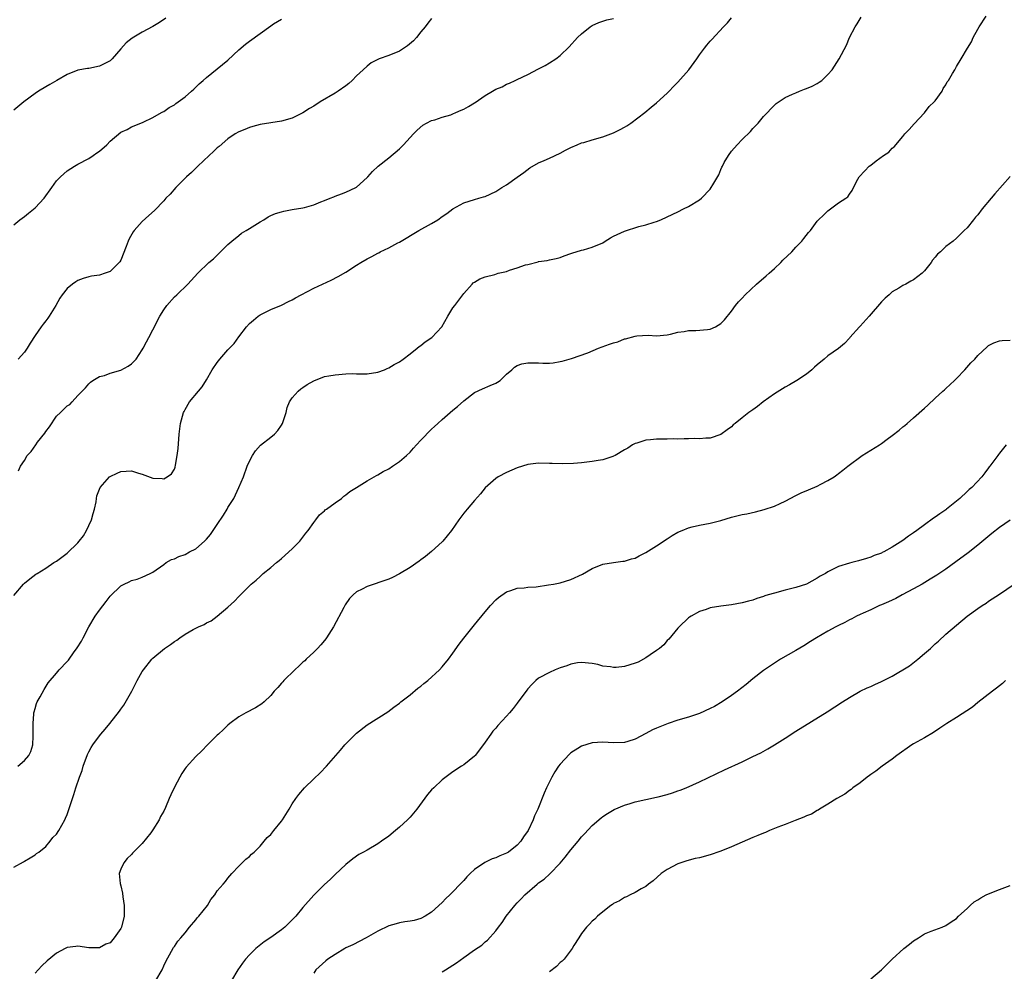
# Model space of a CAD drawing. Units: inches. Extents: x 2592000 to 2595000, y 1512000 to 1515000.
# Drawn here: x 2594166 to 2594350, y 1512165 to 1512342 of the extents above; entities that cross this region are included whole.
import ezdxf

# ---------------------------------------------------------------- set-up
doc = ezdxf.new("R2010")
doc.units = ezdxf.units.IN
doc.header["$MEASUREMENT"] = 0
doc.layers.add('LD25921512_10ft', color=92, linetype='Continuous')

msp = doc.modelspace()

# ---------------------------------------------------------------- linework, layer by layer
at = {"layer": 'LD25921512_10ft'}
for points, elevation in [([(2594165, 1512184.16), (2594166.83, 1512185.17), (2594167, 1512185.28), (2594168.09, 1512185.91), (2594169, 1512186.48), (2594169.29, 1512186.71), (2594169.69, 1512187), (2594171, 1512188.06), (2594171.82, 1512189), (2594172.32, 1512189.68), (2594173, 1512190.34), (2594173.42, 1512191), (2594174.01, 1512192.01), (2594174.55, 1512193), (2594174.67, 1512193.33), (2594175, 1512194.01), (2594175.24, 1512194.76), (2594175.5, 1512195.5), (2594175.95, 1512197), (2594176.24, 1512197.76), (2594176.63, 1512199), (2594177.29, 1512201), (2594177.76, 1512202.24), (2594178, 1512203), (2594178.79, 1512205.21), (2594179, 1512205.67), (2594179.48, 1512206.52), (2594179.79, 1512207), (2594181, 1512208.69), (2594181.27, 1512209), (2594182.1, 1512209.9), (2594182.94, 1512211), (2594184.73, 1512213.27), (2594185, 1512213.67), (2594185.57, 1512214.43), (2594187.03, 1512217), (2594188.07, 1512219), (2594189, 1512220.69), (2594189.21, 1512221), (2594190.81, 1512223), (2594191, 1512223.18), (2594193.13, 1512225), (2594194.29, 1512225.71), (2594195, 1512226.31), (2594195.45, 1512226.55), (2594196.01, 1512227), (2594197, 1512227.63), (2594198.5, 1512228.5), (2594199.52, 1512229), (2594200.57, 1512229.43), (2594201, 1512229.75), (2594201.84, 1512230.16), (2594203, 1512231.02), (2594205, 1512232.72), (2594206.19, 1512233.81), (2594207, 1512234.67), (2594209.36, 1512237), (2594210.27, 1512237.73), (2594211, 1512238.44), (2594211.3, 1512238.7), (2594211.6, 1512239), (2594213, 1512240.08), (2594214.04, 1512241), (2594214.58, 1512241.42), (2594215, 1512241.76), (2594217, 1512243.59), (2594218.4, 1512245), (2594219, 1512245.75), (2594219.52, 1512246.48), (2594219.99, 1512247), (2594221, 1512248.49), (2594221.41, 1512249), (2594222.06, 1512249.94), (2594223, 1512250.67), (2594223.16, 1512250.84), (2594223.4, 1512251), (2594225, 1512252.19), (2594226.18, 1512253), (2594226.62, 1512253.39), (2594227, 1512253.63), (2594227.75, 1512254.25), (2594229, 1512255), (2594231, 1512256.29), (2594232.31, 1512257), (2594232.73, 1512257.27), (2594233, 1512257.37), (2594234, 1512258), (2594235, 1512258.5), (2594235.7, 1512259), (2594237, 1512259.85), (2594238.31, 1512261), (2594239, 1512261.64), (2594239.66, 1512262.34), (2594240.2, 1512263), (2594241, 1512263.89), (2594243, 1512265.93), (2594243.57, 1512266.43), (2594244.17, 1512267), (2594245, 1512267.7), (2594246.47, 1512269), (2594247, 1512269.43), (2594247.85, 1512270.15), (2594249, 1512271.23), (2594251, 1512272.77), (2594252.53, 1512273.47), (2594253.96, 1512274.04), (2594255, 1512274.48), (2594255.33, 1512274.67), (2594255.81, 1512275), (2594257, 1512276.16), (2594257.99, 1512277), (2594258.49, 1512277.51), (2594259, 1512277.8), (2594259.88, 1512278.12), (2594261, 1512278.31), (2594263, 1512278.27), (2594263.78, 1512278.22), (2594265, 1512278.25), (2594265.71, 1512278.29), (2594267, 1512278.51), (2594267.4, 1512278.6), (2594269.1, 1512279.1), (2594272.18, 1512280.18), (2594274.15, 1512281), (2594276.25, 1512281.75), (2594277, 1512282.04), (2594277.76, 1512282.24), (2594279, 1512282.75), (2594279.22, 1512282.78), (2594281, 1512283.29), (2594281.35, 1512283.36), (2594283.44, 1512283.44), (2594285, 1512283.31), (2594287, 1512283.49), (2594287.62, 1512283.62), (2594289, 1512283.99), (2594290.16, 1512284.16), (2594291, 1512284.34), (2594292.32, 1512284.32), (2594294.5, 1512284.5), (2594295, 1512284.58), (2594295.98, 1512285), (2594297, 1512285.64), (2594297.66, 1512286.34), (2594299, 1512287.94), (2594299.75, 1512289), (2594300.33, 1512289.67), (2594301, 1512290.37), (2594301.56, 1512291), (2594303.69, 1512293), (2594305.49, 1512294.51), (2594306, 1512295), (2594307, 1512295.91), (2594308.18, 1512297), (2594308.58, 1512297.42), (2594310.23, 1512299), (2594311, 1512299.85), (2594312.14, 1512301), (2594312.49, 1512301.51), (2594313.39, 1512302.61), (2594313.74, 1512303), (2594315, 1512304.72), (2594315.26, 1512305), (2594316.15, 1512305.85), (2594317, 1512306.66), (2594317.5, 1512307), (2594319, 1512308.16), (2594320.32, 1512309), (2594320.71, 1512309.29), (2594321, 1512309.75), (2594321.54, 1512310.46), (2594321.77, 1512311), (2594322.59, 1512312.59), (2594322.82, 1512313), (2594323.9, 1512314.1), (2594324.7, 1512315), (2594325, 1512315.21), (2594325.99, 1512315.99), (2594327.37, 1512317), (2594328.37, 1512317.63), (2594329, 1512318.37), (2594329.37, 1512318.63), (2594331, 1512320.56), (2594331.36, 1512321), (2594332.15, 1512321.85), (2594333.08, 1512322.92), (2594335, 1512324.95), (2594335.9, 1512326.1), (2594336.83, 1512327), (2594337, 1512327.2), (2594338.3, 1512329), (2594338.53, 1512329.47), (2594339, 1512330.2), (2594339.27, 1512330.73), (2594339.48, 1512331), (2594340.26, 1512332.26), (2594340.66, 1512333), (2594341, 1512333.58), (2594341.88, 1512335), (2594343.03, 1512337), (2594343.79, 1512338.21), (2594344.14, 1512339), (2594345, 1512340.53), (2594345.25, 1512341), (2594346.55, 1512343)], 8270), ([(2594165, 1512234.85), (2594166.85, 1512237), (2594167, 1512237.16), (2594168.02, 1512237.98), (2594169.15, 1512238.85), (2594169.37, 1512239), (2594171, 1512239.96), (2594172.49, 1512241), (2594173, 1512241.28), (2594174, 1512242), (2594175, 1512242.75), (2594177, 1512244.7), (2594177.24, 1512245), (2594178.01, 1512245.99), (2594178.59, 1512247), (2594179, 1512247.93), (2594179.53, 1512249), (2594179.82, 1512250.18), (2594180.07, 1512251), (2594180.38, 1512252.38), (2594180.43, 1512253), (2594180.5, 1512253.5), (2594181, 1512254.73), (2594181.15, 1512255), (2594182.9, 1512257), (2594183, 1512257.07), (2594184.3, 1512257.7), (2594185, 1512258.01), (2594187, 1512258.11), (2594188.28, 1512257.72), (2594189, 1512257.52), (2594191, 1512256.78), (2594192.69, 1512256.69), (2594193, 1512256.65), (2594193.67, 1512257), (2594194.45, 1512257.55), (2594195, 1512258.47), (2594195.16, 1512258.84), (2594195.21, 1512259.21), (2594195.54, 1512261), (2594195.69, 1512262.31), (2594195.91, 1512265), (2594196.02, 1512265.98), (2594196.16, 1512267), (2594196.7, 1512269), (2594196.8, 1512269.2), (2594197, 1512269.59), (2594197.84, 1512271), (2594199.5, 1512273), (2594200.16, 1512273.84), (2594201, 1512275.12), (2594202.05, 1512277), (2594203, 1512278.36), (2594203.51, 1512279), (2594205, 1512280.69), (2594206.13, 1512281.87), (2594207, 1512283.16), (2594208.44, 1512285), (2594209, 1512285.63), (2594209.74, 1512286.26), (2594210.66, 1512287), (2594211, 1512287.25), (2594213, 1512288.24), (2594215, 1512289.03), (2594216.29, 1512289.71), (2594217, 1512290.03), (2594217.58, 1512290.41), (2594218.66, 1512291), (2594221, 1512292.21), (2594224.26, 1512293.74), (2594225.6, 1512294.4), (2594227, 1512295.22), (2594229, 1512296.49), (2594229.78, 1512297), (2594231, 1512297.69), (2594231.87, 1512298.13), (2594233, 1512298.78), (2594233.15, 1512298.85), (2594233.42, 1512299), (2594235, 1512299.74), (2594236.69, 1512300.69), (2594237, 1512300.84), (2594240.64, 1512303), (2594243, 1512304.27), (2594244.16, 1512305), (2594245, 1512305.59), (2594245.85, 1512306.15), (2594247, 1512307), (2594249, 1512308.13), (2594251, 1512308.79), (2594251.84, 1512309), (2594252.73, 1512309.27), (2594253, 1512309.36), (2594255, 1512310.25), (2594256.15, 1512311), (2594257, 1512311.52), (2594259, 1512312.97), (2594260.21, 1512313.79), (2594261.33, 1512314.67), (2594263, 1512315.6), (2594264.02, 1512316.02), (2594265, 1512316.5), (2594267, 1512317.41), (2594268.03, 1512317.97), (2594269, 1512318.45), (2594270.2, 1512319), (2594271, 1512319.33), (2594271.44, 1512319.44), (2594273, 1512319.9), (2594275, 1512320.45), (2594277, 1512321.21), (2594278.19, 1512321.81), (2594279, 1512322.25), (2594279.47, 1512322.53), (2594280.2, 1512323), (2594282.84, 1512325), (2594284, 1512326), (2594285, 1512326.8), (2594287, 1512328.59), (2594287.37, 1512329), (2594288.16, 1512329.84), (2594289, 1512330.64), (2594291.01, 1512333), (2594292.5, 1512335), (2594293, 1512335.75), (2594293.98, 1512337), (2594294.4, 1512337.6), (2594295, 1512338.29), (2594295.34, 1512338.66), (2594297.52, 1512341), (2594298.25, 1512341.75), (2594299, 1512342.67)], 8290), ([(2594193.39, 1512342.61), (2594192.21, 1512341.79), (2594191, 1512341.08), (2594189, 1512339.98), (2594187.13, 1512338.87), (2594186.02, 1512337.98), (2594185, 1512336.86), (2594183.41, 1512335), (2594183.19, 1512334.81), (2594183, 1512334.67), (2594181, 1512333.63), (2594179, 1512333.24), (2594178.78, 1512333.22), (2594177, 1512332.89), (2594175, 1512332.07), (2594173.08, 1512331), (2594171.76, 1512330.24), (2594171, 1512329.78), (2594169.66, 1512329), (2594169, 1512328.54), (2594166.87, 1512327), (2594165, 1512325.46)], 8330), ([(2594165.77, 1512203), (2594167, 1512204.08), (2594167.81, 1512205), (2594168.21, 1512205.79), (2594168.57, 1512207), (2594168.62, 1512208.62), (2594168.66, 1512209), (2594168.61, 1512211), (2594168.77, 1512212.77), (2594168.78, 1512213), (2594168.81, 1512213.19), (2594169, 1512213.78), (2594169.27, 1512214.73), (2594169.4, 1512215), (2594169.95, 1512215.95), (2594170.66, 1512217.34), (2594171.44, 1512218.56), (2594173, 1512220.37), (2594173.52, 1512221), (2594175, 1512222.53), (2594175.21, 1512222.79), (2594175.35, 1512223), (2594176.16, 1512224.16), (2594176.87, 1512225.13), (2594177.64, 1512226.36), (2594177.95, 1512227), (2594179.03, 1512229), (2594180.24, 1512231), (2594181, 1512232.16), (2594182.26, 1512233.75), (2594183, 1512234.77), (2594185, 1512236.68), (2594185.62, 1512237), (2594186.57, 1512237.43), (2594187, 1512237.69), (2594188.05, 1512237.95), (2594189, 1512238.32), (2594190.49, 1512239), (2594191, 1512239.25), (2594193, 1512240.66), (2594193.44, 1512241), (2594194.43, 1512241.57), (2594195, 1512241.71), (2594195.83, 1512242.17), (2594197, 1512242.52), (2594197.83, 1512243), (2594199, 1512243.6), (2594200.64, 1512245), (2594201, 1512245.37), (2594201.77, 1512246.23), (2594203, 1512248.14), (2594204.14, 1512249.86), (2594204.84, 1512251), (2594205, 1512251.3), (2594206.1, 1512253), (2594207.05, 1512255), (2594207.89, 1512257), (2594208.6, 1512259), (2594209, 1512259.95), (2594209.55, 1512261), (2594210.12, 1512261.88), (2594211.09, 1512262.91), (2594213, 1512264.39), (2594213.7, 1512265), (2594214.31, 1512265.69), (2594215, 1512266.68), (2594215.2, 1512267), (2594215.84, 1512269), (2594216.04, 1512269.96), (2594216.5, 1512271), (2594217, 1512271.78), (2594218.09, 1512273), (2594218.59, 1512273.41), (2594219, 1512273.71), (2594219.77, 1512274.23), (2594221, 1512274.95), (2594223, 1512275.72), (2594223.85, 1512275.85), (2594225, 1512276.08), (2594227, 1512276.24), (2594228.27, 1512276.27), (2594229, 1512276.23), (2594230.24, 1512276.24), (2594231, 1512276.21), (2594233, 1512276.53), (2594234.23, 1512277), (2594234.75, 1512277.25), (2594235, 1512277.33), (2594236.01, 1512277.99), (2594237, 1512278.5), (2594237.7, 1512279), (2594239, 1512279.98), (2594240.32, 1512281), (2594240.67, 1512281.33), (2594241, 1512281.52), (2594241.82, 1512282.18), (2594243.05, 1512283), (2594244.94, 1512285), (2594246.07, 1512287), (2594247, 1512288.53), (2594247.32, 1512289), (2594249, 1512291.26), (2594250.58, 1512293), (2594250.8, 1512293.2), (2594251, 1512293.36), (2594252.02, 1512293.98), (2594253, 1512294.35), (2594254.79, 1512294.79), (2594255.46, 1512295), (2594257, 1512295.36), (2594257.58, 1512295.58), (2594259, 1512295.99), (2594260.57, 1512296.57), (2594261, 1512296.66), (2594262.88, 1512297.12), (2594263, 1512297.19), (2594264.6, 1512297.4), (2594265, 1512297.54), (2594266.24, 1512297.76), (2594267, 1512297.97), (2594267.74, 1512298.26), (2594269, 1512298.67), (2594269.22, 1512298.78), (2594271, 1512299.31), (2594271.4, 1512299.4), (2594273, 1512299.85), (2594275, 1512300.71), (2594275.44, 1512301), (2594276.41, 1512301.59), (2594277, 1512301.9), (2594279, 1512302.86), (2594281.72, 1512303.72), (2594283, 1512304.02), (2594284.54, 1512304.54), (2594285, 1512304.66), (2594285.83, 1512305), (2594287, 1512305.52), (2594289, 1512306.47), (2594290.02, 1512307), (2594291, 1512307.46), (2594293, 1512308.69), (2594293.38, 1512309), (2594295, 1512310.7), (2594295.23, 1512311), (2594295.49, 1512311.49), (2594296.61, 1512313.39), (2594297, 1512314.38), (2594297.21, 1512314.79), (2594297.29, 1512315), (2594297.65, 1512315.65), (2594298.43, 1512317), (2594299, 1512317.78), (2594300.06, 1512319), (2594301, 1512319.97), (2594302.52, 1512321.48), (2594303, 1512322), (2594303.95, 1512323), (2594305, 1512324.24), (2594305.71, 1512325), (2594306.32, 1512325.68), (2594307, 1512326.35), (2594307.34, 1512326.66), (2594309, 1512327.79), (2594310.4, 1512328.4), (2594311, 1512328.7), (2594311.7, 1512329), (2594312.64, 1512329.36), (2594313, 1512329.47), (2594314.06, 1512329.94), (2594315, 1512330.45), (2594315.36, 1512330.64), (2594315.84, 1512331), (2594317, 1512332.12), (2594317.77, 1512333), (2594319.08, 1512335), (2594320.44, 1512337.56), (2594321.05, 1512339), (2594322.09, 1512341), (2594322.45, 1512341.55), (2594323.2, 1512342.8)], 8280), ([(2594243, 1512342.58), (2594242.29, 1512341.71), (2594241.8, 1512341), (2594241, 1512340.07), (2594240.17, 1512339), (2594239.63, 1512338.37), (2594238.53, 1512337.47), (2594237, 1512336.48), (2594235, 1512335.63), (2594233.2, 1512335), (2594231.75, 1512334.25), (2594231, 1512333.68), (2594230.21, 1512333), (2594229, 1512331.85), (2594228.19, 1512331), (2594227.56, 1512330.44), (2594227, 1512330.01), (2594225.6, 1512329), (2594225, 1512328.62), (2594222.23, 1512327), (2594221, 1512326.2), (2594220.25, 1512325.75), (2594219, 1512324.94), (2594217, 1512323.96), (2594215, 1512323.38), (2594211, 1512322.76), (2594209.62, 1512322.38), (2594209, 1512322.23), (2594208.14, 1512321.86), (2594207, 1512321.41), (2594206.34, 1512321), (2594205, 1512320.11), (2594203.34, 1512318.66), (2594203, 1512318.4), (2594202.3, 1512317.7), (2594201.49, 1512317), (2594199.36, 1512315), (2594198.19, 1512313.81), (2594197.28, 1512313), (2594195.29, 1512311), (2594194.23, 1512309.77), (2594193.39, 1512309), (2594193, 1512308.54), (2594191.27, 1512306.73), (2594190.24, 1512305.76), (2594189, 1512304.65), (2594187.52, 1512303), (2594187.28, 1512302.72), (2594186.56, 1512301.44), (2594186.37, 1512301), (2594186.01, 1512300.01), (2594185, 1512297.48), (2594184.83, 1512297.17), (2594184.7, 1512297), (2594183, 1512295.34), (2594182.08, 1512295), (2594181, 1512294.67), (2594179.54, 1512294.46), (2594179, 1512294.34), (2594177.95, 1512294.05), (2594177, 1512293.67), (2594176.58, 1512293.42), (2594176, 1512293), (2594175, 1512292.15), (2594174.05, 1512291), (2594173.62, 1512290.38), (2594172.84, 1512289), (2594171.62, 1512287), (2594171.35, 1512286.65), (2594171, 1512286.14), (2594170.5, 1512285.5), (2594170.14, 1512285), (2594169, 1512283.38), (2594168.05, 1512281.95), (2594167.51, 1512281), (2594167, 1512280.3), (2594165.83, 1512279)], 8310), ([(2594165.87, 1512258.13), (2594166.3, 1512259), (2594167, 1512260.07), (2594167.52, 1512261), (2594168.24, 1512261.76), (2594169.12, 1512263), (2594169.47, 1512263.47), (2594170.82, 1512265.18), (2594171, 1512265.5), (2594171.67, 1512266.33), (2594173, 1512268.31), (2594173.73, 1512269), (2594175, 1512270.25), (2594175.49, 1512270.51), (2594175.89, 1512271), (2594177, 1512272.17), (2594177.76, 1512273), (2594178.39, 1512273.61), (2594179, 1512274.35), (2594179.34, 1512274.66), (2594179.8, 1512275), (2594181, 1512275.71), (2594181.95, 1512275.95), (2594183, 1512276.34), (2594185, 1512276.9), (2594186.34, 1512277.66), (2594187, 1512278.11), (2594187.45, 1512278.55), (2594187.84, 1512279), (2594189, 1512280.69), (2594189.18, 1512281), (2594189.78, 1512282.22), (2594190.22, 1512283), (2594191, 1512284.48), (2594192.26, 1512287), (2594193, 1512288.2), (2594193.58, 1512289), (2594195, 1512290.58), (2594195.46, 1512291), (2594197.49, 1512293), (2594199.4, 1512295), (2594201.46, 1512297), (2594202.27, 1512297.73), (2594205, 1512300.37), (2594205.71, 1512301), (2594207, 1512302.05), (2594207.54, 1512302.46), (2594208.42, 1512303), (2594209, 1512303.39), (2594211, 1512304.61), (2594211.68, 1512305), (2594212.49, 1512305.51), (2594213, 1512305.76), (2594213.86, 1512306.14), (2594215, 1512306.5), (2594215.41, 1512306.59), (2594217, 1512306.88), (2594219, 1512307.2), (2594219.31, 1512307.31), (2594221, 1512307.76), (2594222.36, 1512308.36), (2594223, 1512308.58), (2594224.09, 1512309), (2594224.74, 1512309.26), (2594225, 1512309.4), (2594226.19, 1512309.81), (2594227, 1512310.13), (2594228.84, 1512311), (2594229, 1512311.1), (2594231, 1512312.85), (2594231.14, 1512313), (2594231.98, 1512314.02), (2594233.02, 1512314.98), (2594235, 1512316.54), (2594237, 1512318.2), (2594237.78, 1512319), (2594239, 1512320.35), (2594239.61, 1512321), (2594240.3, 1512321.7), (2594241.37, 1512322.63), (2594242.05, 1512323), (2594243, 1512323.49), (2594243.64, 1512323.64), (2594245, 1512324.12), (2594246.58, 1512324.58), (2594247, 1512324.74), (2594247.54, 1512325), (2594248.54, 1512325.46), (2594249, 1512325.62), (2594249.89, 1512326.11), (2594251, 1512326.81), (2594251.13, 1512326.87), (2594253, 1512328.18), (2594254.41, 1512329), (2594255, 1512329.38), (2594256.18, 1512329.82), (2594257, 1512330.28), (2594257.54, 1512330.46), (2594258.61, 1512331), (2594259, 1512331.16), (2594261, 1512332.08), (2594263, 1512333.13), (2594264.21, 1512333.79), (2594265, 1512334.25), (2594266.22, 1512335), (2594267, 1512335.65), (2594268.72, 1512337.28), (2594270.22, 1512339), (2594271, 1512339.7), (2594272.61, 1512341), (2594273, 1512341.25), (2594274.22, 1512341.78), (2594275, 1512342.06), (2594275.72, 1512342.28), (2594277, 1512342.56)], 8300), ([(2594165, 1512304.07), (2594166.14, 1512305), (2594167, 1512305.61), (2594167.78, 1512306.22), (2594169, 1512307.22), (2594170.66, 1512309), (2594172.11, 1512311), (2594173, 1512312.27), (2594173.76, 1512313), (2594175, 1512314.14), (2594176.36, 1512315), (2594177, 1512315.38), (2594179, 1512316.43), (2594179.84, 1512317), (2594180.54, 1512317.46), (2594181, 1512317.79), (2594182.37, 1512319), (2594183, 1512319.63), (2594185, 1512321.31), (2594186.18, 1512321.82), (2594187, 1512322.33), (2594187.5, 1512322.5), (2594189.18, 1512323.18), (2594191, 1512324.05), (2594192.62, 1512325), (2594192.86, 1512325.14), (2594193, 1512325.19), (2594194.03, 1512325.97), (2594195, 1512326.45), (2594195.29, 1512326.71), (2594195.73, 1512327), (2594197, 1512327.94), (2594198.21, 1512329), (2594198.61, 1512329.39), (2594199, 1512329.73), (2594199.62, 1512330.38), (2594200.36, 1512331), (2594201, 1512331.57), (2594203, 1512333.13), (2594205, 1512334.77), (2594207, 1512336.68), (2594208.26, 1512337.74), (2594209, 1512338.29), (2594211, 1512339.73), (2594213, 1512341.21), (2594213.53, 1512341.53), (2594215, 1512342.45)], 8320), ([(2594351, 1512313.07), (2594348.14, 1512309.86), (2594347.47, 1512309), (2594345.81, 1512307), (2594345, 1512305.9), (2594344.55, 1512305.45), (2594344.15, 1512305), (2594343, 1512303.51), (2594342.45, 1512303), (2594341, 1512301.56), (2594340.35, 1512301), (2594339, 1512300.01), (2594337.99, 1512299), (2594337.45, 1512298.55), (2594337, 1512297.98), (2594336.54, 1512297.46), (2594336.26, 1512297), (2594335, 1512295.43), (2594334.57, 1512295), (2594333, 1512293.77), (2594332.48, 1512293.52), (2594331.57, 1512293), (2594331, 1512292.71), (2594330.22, 1512292.22), (2594329, 1512291.51), (2594328.43, 1512291), (2594327.66, 1512290.34), (2594327, 1512289.69), (2594324.7, 1512287), (2594323, 1512285.11), (2594322.89, 1512285), (2594321.1, 1512283), (2594321, 1512282.87), (2594320.09, 1512281.91), (2594319, 1512280.95), (2594317, 1512279.59), (2594316.27, 1512279), (2594315, 1512277.93), (2594314.52, 1512277.48), (2594313.99, 1512277), (2594313, 1512276.2), (2594311.21, 1512275), (2594309.81, 1512274.19), (2594309, 1512273.77), (2594308.54, 1512273.46), (2594307, 1512272.49), (2594304.93, 1512271), (2594303.84, 1512270.16), (2594303, 1512269.53), (2594302.24, 1512269), (2594301, 1512268.01), (2594299.66, 1512267), (2594299.31, 1512266.69), (2594299, 1512266.37), (2594298.19, 1512265.81), (2594297, 1512264.9), (2594295, 1512264.26), (2594294.22, 1512264.22), (2594293, 1512264.13), (2594292.14, 1512264.14), (2594291, 1512264.1), (2594290.13, 1512264.13), (2594289, 1512264.06), (2594288.1, 1512264.1), (2594287, 1512264.06), (2594285, 1512264.05), (2594283.9, 1512263.9), (2594283, 1512263.84), (2594281.32, 1512263.32), (2594281, 1512263.24), (2594280.54, 1512263), (2594279.62, 1512262.38), (2594279, 1512262.03), (2594277.25, 1512261), (2594277, 1512260.88), (2594276.84, 1512260.84), (2594275, 1512260.22), (2594274.08, 1512260.08), (2594273, 1512259.87), (2594271, 1512259.65), (2594269.52, 1512259.52), (2594267.44, 1512259.44), (2594265.49, 1512259.49), (2594265, 1512259.53), (2594263, 1512259.55), (2594261, 1512259.3), (2594259, 1512258.71), (2594257, 1512257.85), (2594255.46, 1512257), (2594255, 1512256.72), (2594253, 1512254.98), (2594252.13, 1512253.87), (2594251, 1512252.63), (2594249.63, 1512251), (2594249, 1512250.22), (2594248.5, 1512249.5), (2594248.1, 1512249), (2594246.73, 1512247), (2594245.11, 1512245), (2594245, 1512244.89), (2594243, 1512243.08), (2594241.85, 1512242.15), (2594241, 1512241.54), (2594240.7, 1512241.3), (2594239, 1512240.11), (2594237, 1512238.89), (2594235.74, 1512238.26), (2594235, 1512237.92), (2594234.31, 1512237.69), (2594233, 1512237.21), (2594232.83, 1512237.17), (2594231, 1512236.57), (2594230.06, 1512236.06), (2594229, 1512235.56), (2594228.38, 1512235), (2594227.7, 1512234.3), (2594226.89, 1512233.11), (2594226.66, 1512232.66), (2594224.69, 1512229), (2594223.41, 1512227), (2594223.24, 1512226.76), (2594223, 1512226.46), (2594222.33, 1512225.67), (2594221.69, 1512225), (2594221, 1512224.29), (2594219.62, 1512223), (2594219.32, 1512222.68), (2594219, 1512222.41), (2594218.28, 1512221.72), (2594217.47, 1512221), (2594215.42, 1512219), (2594215.23, 1512218.77), (2594215, 1512218.54), (2594214.29, 1512217.71), (2594213.63, 1512217), (2594213, 1512216.23), (2594211.75, 1512215), (2594211.35, 1512214.65), (2594210.12, 1512213.88), (2594208.36, 1512213), (2594207, 1512212.23), (2594205.34, 1512211), (2594205, 1512210.7), (2594204.15, 1512209.85), (2594203.21, 1512209), (2594203, 1512208.78), (2594201.16, 1512207), (2594200.12, 1512205.88), (2594199, 1512204.83), (2594197.17, 1512202.83), (2594197, 1512202.6), (2594196.36, 1512201.64), (2594195.99, 1512201), (2594195, 1512199.09), (2594194.33, 1512197.67), (2594194.05, 1512197), (2594193.33, 1512195.33), (2594193, 1512194.65), (2594192.4, 1512193.6), (2594192.13, 1512193), (2594191, 1512191.13), (2594190.58, 1512190.58), (2594189, 1512188.61), (2594187.21, 1512186.79), (2594187, 1512186.53), (2594186.19, 1512185.81), (2594185.55, 1512185), (2594185, 1512183.77), (2594184.69, 1512183), (2594184.86, 1512181.14), (2594185, 1512180.66), (2594185.34, 1512179.34), (2594185.36, 1512178.64), (2594185.63, 1512177), (2594185.63, 1512175.63), (2594185.6, 1512175), (2594185.11, 1512173), (2594185, 1512172.74), (2594183.77, 1512171), (2594183, 1512170.08), (2594182.22, 1512169.78), (2594181, 1512169.13), (2594180.86, 1512169.14), (2594179, 1512169.15), (2594177, 1512169.4), (2594176.63, 1512169.37), (2594175, 1512169.17), (2594174.64, 1512169), (2594173, 1512168.12), (2594171.28, 1512166.72), (2594170.25, 1512165.75), (2594169.59, 1512165), (2594169, 1512164.42)], 8260), ([(2594191.53, 1512163), (2594192.7, 1512165), (2594193, 1512165.75), (2594193.4, 1512166.6), (2594194.49, 1512168.49), (2594194.84, 1512169.16), (2594195, 1512169.39), (2594195.62, 1512170.38), (2594196.2, 1512171), (2594197, 1512171.93), (2594197.84, 1512173), (2594199, 1512174.32), (2594199.28, 1512174.72), (2594199.55, 1512175), (2594201.15, 1512177), (2594201.83, 1512178.17), (2594202.54, 1512179), (2594203, 1512179.73), (2594204.11, 1512181), (2594204.51, 1512181.49), (2594205, 1512182.14), (2594205.74, 1512183), (2594207, 1512184.36), (2594207.64, 1512185), (2594208.35, 1512185.65), (2594209, 1512186.15), (2594209.4, 1512186.6), (2594209.88, 1512187), (2594211, 1512188.1), (2594211.73, 1512189), (2594212.32, 1512189.68), (2594213, 1512190.3), (2594213.55, 1512191), (2594215, 1512192.78), (2594215.15, 1512193), (2594216.4, 1512195), (2594217, 1512195.99), (2594217.66, 1512197), (2594218.24, 1512197.76), (2594219.29, 1512199), (2594221, 1512200.67), (2594222.2, 1512201.8), (2594223.39, 1512203), (2594225.12, 1512205), (2594226.01, 1512205.99), (2594226.84, 1512207), (2594227, 1512207.17), (2594229, 1512209.17), (2594231, 1512210.75), (2594234.82, 1512213.18), (2594235.97, 1512214.03), (2594237, 1512214.76), (2594237.28, 1512215), (2594239, 1512216.32), (2594240.45, 1512217.55), (2594241, 1512217.95), (2594241.56, 1512218.44), (2594242.28, 1512219), (2594244.46, 1512221), (2594245, 1512221.57), (2594246.19, 1512223), (2594247, 1512224.08), (2594248.19, 1512225.81), (2594249, 1512226.89), (2594251, 1512229.41), (2594253, 1512231.85), (2594254, 1512233), (2594255, 1512234.04), (2594255.52, 1512234.48), (2594257, 1512235.55), (2594257.79, 1512235.79), (2594259, 1512236.24), (2594260.31, 1512236.31), (2594261, 1512236.42), (2594262.51, 1512236.51), (2594264.84, 1512236.84), (2594265.76, 1512237), (2594267, 1512237.25), (2594269, 1512237.83), (2594271.17, 1512238.83), (2594273, 1512239.89), (2594275, 1512240.72), (2594276.95, 1512241.05), (2594278.73, 1512241.27), (2594279, 1512241.28), (2594280.3, 1512241.7), (2594281, 1512241.85), (2594281.73, 1512242.27), (2594283, 1512242.87), (2594285, 1512244.13), (2594287, 1512245.45), (2594287.95, 1512246.05), (2594289, 1512246.66), (2594289.76, 1512247), (2594291, 1512247.52), (2594291.66, 1512247.66), (2594293, 1512247.99), (2594295, 1512248.37), (2594297, 1512248.87), (2594299, 1512249.47), (2594301, 1512249.96), (2594301.87, 1512250.13), (2594303.5, 1512250.5), (2594305.08, 1512250.92), (2594307, 1512251.56), (2594308.06, 1512252.06), (2594309, 1512252.48), (2594311, 1512253.55), (2594311.98, 1512254.02), (2594313.39, 1512254.61), (2594315, 1512255.3), (2594315.67, 1512255.67), (2594317, 1512256.32), (2594318.14, 1512257), (2594318.64, 1512257.36), (2594319, 1512257.65), (2594319.77, 1512258.23), (2594320.71, 1512259), (2594323.37, 1512261), (2594325, 1512261.98), (2594326.63, 1512263), (2594327, 1512263.26), (2594328.06, 1512264.06), (2594329, 1512264.72), (2594330.3, 1512265.7), (2594331, 1512266.32), (2594331.38, 1512266.62), (2594331.77, 1512267), (2594333, 1512268.02), (2594335, 1512269.82), (2594335.63, 1512270.37), (2594337, 1512271.68), (2594338.47, 1512273), (2594338.73, 1512273.27), (2594339, 1512273.49), (2594340.64, 1512275), (2594341, 1512275.36), (2594342.56, 1512277), (2594343.7, 1512278.3), (2594344.42, 1512279), (2594345, 1512279.67), (2594346.71, 1512281.29), (2594347, 1512281.52), (2594347.95, 1512282.05), (2594349, 1512282.38), (2594349.53, 1512282.47), (2594351, 1512282.51)], 8250), ([(2594350.26, 1512263), (2594349, 1512261.43), (2594348.83, 1512261.17), (2594348.69, 1512261), (2594347.23, 1512259), (2594347.12, 1512258.88), (2594347, 1512258.7), (2594346.26, 1512257.74), (2594345.75, 1512257), (2594343.85, 1512255), (2594343.37, 1512254.63), (2594343, 1512254.28), (2594341.6, 1512253), (2594339.16, 1512251), (2594339, 1512250.88), (2594337.86, 1512250.14), (2594337, 1512249.46), (2594336.72, 1512249.28), (2594335, 1512248.05), (2594333.61, 1512247), (2594333, 1512246.56), (2594332.04, 1512245.96), (2594331, 1512245.11), (2594329, 1512243.89), (2594327.41, 1512243), (2594327.13, 1512242.87), (2594327, 1512242.79), (2594325.65, 1512242.35), (2594325, 1512242.02), (2594324.2, 1512241.8), (2594322.68, 1512241.32), (2594321.49, 1512241), (2594321, 1512240.9), (2594319, 1512240.3), (2594317, 1512239.3), (2594316.56, 1512239), (2594315.55, 1512238.45), (2594315, 1512238.09), (2594312.99, 1512237), (2594311, 1512236.34), (2594309, 1512235.85), (2594307, 1512235.33), (2594305.86, 1512235), (2594305.21, 1512234.79), (2594305, 1512234.71), (2594303.7, 1512234.3), (2594303, 1512234.02), (2594302.18, 1512233.81), (2594301, 1512233.48), (2594299, 1512233.15), (2594297, 1512232.89), (2594295, 1512232.54), (2594294.27, 1512232.27), (2594293, 1512231.89), (2594291.45, 1512231), (2594291.18, 1512230.82), (2594291, 1512230.68), (2594289.23, 1512229), (2594289, 1512228.76), (2594287.29, 1512226.71), (2594287, 1512226.48), (2594286.35, 1512225.65), (2594285.56, 1512225), (2594285, 1512224.59), (2594283.8, 1512223.8), (2594283, 1512223.22), (2594281.57, 1512222.43), (2594281, 1512222.23), (2594279, 1512221.64), (2594277.45, 1512221.45), (2594277, 1512221.46), (2594276.41, 1512221.59), (2594275, 1512221.71), (2594274.02, 1512221.98), (2594273, 1512222.18), (2594271, 1512222.38), (2594270.28, 1512222.28), (2594269, 1512222.05), (2594268.24, 1512221.76), (2594267, 1512221.37), (2594266.07, 1512221), (2594265, 1512220.52), (2594263, 1512219.42), (2594262.47, 1512219), (2594261.72, 1512218.28), (2594261, 1512217.47), (2594260.79, 1512217.21), (2594259, 1512214.76), (2594258.21, 1512213.79), (2594257.53, 1512213), (2594257, 1512212.35), (2594255.39, 1512210.61), (2594255, 1512210.12), (2594254.47, 1512209.54), (2594254.07, 1512209), (2594253, 1512207.47), (2594251.93, 1512206.07), (2594251.13, 1512205), (2594251, 1512204.86), (2594249, 1512203.28), (2594248.6, 1512203), (2594247, 1512201.99), (2594245, 1512200.49), (2594243.4, 1512199), (2594243, 1512198.58), (2594242.27, 1512197.73), (2594240.26, 1512195), (2594239, 1512193.53), (2594238.5, 1512193), (2594237, 1512191.62), (2594236.28, 1512191), (2594235, 1512189.98), (2594233.68, 1512189), (2594233, 1512188.52), (2594231, 1512187.37), (2594230.29, 1512187), (2594229.46, 1512186.54), (2594228.28, 1512185.72), (2594227, 1512184.66), (2594225, 1512182.79), (2594224.1, 1512181.9), (2594223, 1512180.94), (2594221, 1512178.96), (2594219, 1512176.66), (2594217.64, 1512175), (2594215.64, 1512173), (2594215, 1512172.5), (2594213, 1512171.03), (2594211.76, 1512170.24), (2594210.21, 1512169), (2594209, 1512167.83), (2594208.29, 1512167), (2594207.73, 1512166.27), (2594206.85, 1512165), (2594205.65, 1512163)], 8240), ([(2594351, 1512248.93), (2594349, 1512247.54), (2594347.58, 1512246.42), (2594345, 1512244.27), (2594343.17, 1512242.83), (2594340.86, 1512241.14), (2594339, 1512239.81), (2594337.34, 1512238.66), (2594336.11, 1512237.89), (2594334.59, 1512237), (2594333, 1512236.11), (2594330.88, 1512235), (2594329.66, 1512234.34), (2594328.3, 1512233.7), (2594327, 1512233.13), (2594326.64, 1512233), (2594325, 1512232.21), (2594323.55, 1512231.55), (2594323, 1512231.32), (2594322.33, 1512231), (2594321.47, 1512230.53), (2594321, 1512230.3), (2594320.18, 1512229.82), (2594319, 1512229.27), (2594318.5, 1512229), (2594317, 1512228.19), (2594314.88, 1512227), (2594313.74, 1512226.26), (2594312.51, 1512225.49), (2594311, 1512224.61), (2594308.16, 1512223), (2594307, 1512222.27), (2594305, 1512220.9), (2594303, 1512219.32), (2594301.73, 1512218.27), (2594300.1, 1512217), (2594299, 1512216.2), (2594297.24, 1512215), (2594295.82, 1512214.18), (2594295, 1512213.77), (2594293, 1512212.88), (2594291, 1512212.18), (2594289, 1512211.58), (2594287.18, 1512211), (2594285.61, 1512210.39), (2594285, 1512210.11), (2594284.22, 1512209.78), (2594283, 1512209.09), (2594281, 1512208.09), (2594279.64, 1512207.64), (2594279, 1512207.46), (2594277, 1512207.36), (2594275, 1512207.48), (2594273, 1512207.38), (2594271, 1512206.76), (2594270.3, 1512206.3), (2594269, 1512205.48), (2594268.74, 1512205.26), (2594267, 1512203.37), (2594266.72, 1512203), (2594266.02, 1512201.98), (2594265.44, 1512201), (2594264.47, 1512199), (2594264.01, 1512197.99), (2594262.84, 1512195), (2594262.24, 1512193.76), (2594261.96, 1512193), (2594261.01, 1512191.01), (2594260.18, 1512189.82), (2594259.67, 1512189), (2594259, 1512188.28), (2594257.36, 1512187), (2594257, 1512186.78), (2594255.73, 1512186.27), (2594255, 1512185.93), (2594254.29, 1512185.71), (2594252.95, 1512185.05), (2594251, 1512183.71), (2594250.22, 1512183), (2594249.6, 1512182.4), (2594249, 1512181.66), (2594248.66, 1512181.34), (2594248.37, 1512181), (2594247, 1512179.56), (2594246.43, 1512179), (2594245.68, 1512178.32), (2594245, 1512177.59), (2594243, 1512175.77), (2594241.79, 1512175), (2594241, 1512174.57), (2594239.77, 1512174.23), (2594239, 1512174.1), (2594237.99, 1512173.99), (2594237, 1512173.81), (2594236.38, 1512173.62), (2594235, 1512173.25), (2594233, 1512172.26), (2594230.83, 1512171), (2594228.3, 1512169.7), (2594227, 1512169.09), (2594226.83, 1512169), (2594225, 1512167.88), (2594223.66, 1512167), (2594223.29, 1512166.71), (2594221.43, 1512165), (2594221, 1512164.41)], 8230), ([(2594245, 1512164.65), (2594245.58, 1512165), (2594247, 1512165.89), (2594247.66, 1512166.34), (2594249, 1512167.34), (2594251, 1512168.73), (2594252.36, 1512169.64), (2594253, 1512170.21), (2594253.44, 1512170.56), (2594255, 1512172.32), (2594255.48, 1512173), (2594256.16, 1512173.84), (2594256.94, 1512175), (2594258.54, 1512177), (2594259, 1512177.5), (2594259.75, 1512178.25), (2594260.42, 1512179), (2594262.71, 1512181), (2594263, 1512181.23), (2594264.04, 1512181.96), (2594265.08, 1512182.92), (2594267, 1512184.94), (2594267.96, 1512186.04), (2594269, 1512187.43), (2594270.35, 1512189), (2594271, 1512189.84), (2594271.58, 1512190.42), (2594273, 1512191.96), (2594274.65, 1512193.35), (2594275, 1512193.61), (2594275.83, 1512194.17), (2594277.08, 1512194.92), (2594279, 1512195.77), (2594280.06, 1512196.06), (2594281, 1512196.37), (2594285, 1512197.22), (2594285.32, 1512197.32), (2594287, 1512197.76), (2594287.96, 1512198.04), (2594289, 1512198.42), (2594289.44, 1512198.56), (2594290.51, 1512199), (2594293, 1512200.12), (2594297.67, 1512202.33), (2594301, 1512203.85), (2594303, 1512204.81), (2594304.46, 1512205.54), (2594305.76, 1512206.24), (2594307.01, 1512206.99), (2594309, 1512208.25), (2594311, 1512209.55), (2594316.84, 1512213.16), (2594319.71, 1512215), (2594321, 1512215.81), (2594323.04, 1512217), (2594324.34, 1512217.66), (2594325, 1512217.9), (2594325.73, 1512218.27), (2594327, 1512218.8), (2594329, 1512219.82), (2594332.23, 1512221.77), (2594333.79, 1512223), (2594335, 1512224.03), (2594336.13, 1512225), (2594336.58, 1512225.42), (2594337, 1512225.86), (2594337.63, 1512226.36), (2594339, 1512227.63), (2594341, 1512229.36), (2594343, 1512231.01), (2594345, 1512232.47), (2594345.78, 1512233), (2594346.54, 1512233.46), (2594347, 1512233.8), (2594349, 1512235.09), (2594351.75, 1512237)], 8220), ([(2594350.16, 1512219), (2594349.56, 1512218.44), (2594348.45, 1512217.55), (2594347.72, 1512217), (2594345, 1512214.9), (2594343.97, 1512214.03), (2594341, 1512212.08), (2594339.22, 1512211), (2594337.91, 1512210.09), (2594336.68, 1512209.32), (2594335, 1512208.34), (2594333, 1512207.21), (2594332.67, 1512207), (2594329.85, 1512205), (2594329, 1512204.34), (2594327.11, 1512203), (2594325.94, 1512202.06), (2594325, 1512201.45), (2594324.74, 1512201.26), (2594324.35, 1512201), (2594323, 1512199.93), (2594321.66, 1512199), (2594321.32, 1512198.68), (2594321, 1512198.47), (2594320.18, 1512197.82), (2594318.69, 1512197), (2594317, 1512195.9), (2594315.41, 1512195), (2594315.17, 1512194.83), (2594315, 1512194.77), (2594313.93, 1512194.07), (2594313, 1512193.76), (2594312.51, 1512193.49), (2594310.91, 1512192.9), (2594309, 1512192.15), (2594307.62, 1512191.62), (2594306.12, 1512191), (2594305.35, 1512190.65), (2594305, 1512190.54), (2594303.94, 1512190.06), (2594303, 1512189.69), (2594299, 1512187.95), (2594297, 1512187.17), (2594296.47, 1512187), (2594295.4, 1512186.61), (2594295, 1512186.49), (2594293, 1512185.94), (2594292.24, 1512185.76), (2594290.66, 1512185.34), (2594289.55, 1512185), (2594289, 1512184.79), (2594287, 1512183.76), (2594285.86, 1512183), (2594284.38, 1512181.62), (2594283.53, 1512181), (2594283, 1512180.58), (2594282.12, 1512180.12), (2594281, 1512179.44), (2594280.08, 1512179), (2594279.39, 1512178.61), (2594279, 1512178.49), (2594278.08, 1512177.92), (2594277, 1512177.37), (2594276.79, 1512177.21), (2594276.47, 1512177), (2594275, 1512175.85), (2594273.96, 1512175), (2594273.51, 1512174.49), (2594273, 1512174.12), (2594272.49, 1512173.51), (2594271.91, 1512173), (2594271, 1512171.79), (2594270.47, 1512171), (2594269.54, 1512169.54), (2594269.27, 1512169), (2594267.74, 1512167), (2594267.39, 1512166.61), (2594267, 1512166.38), (2594266.35, 1512165.65), (2594265, 1512164.61)], 8210), ([(2594325, 1512163.33), (2594327, 1512165.03), (2594327.98, 1512166.02), (2594328.99, 1512167), (2594331.18, 1512169), (2594332.21, 1512169.79), (2594333, 1512170.45), (2594333.92, 1512171), (2594335, 1512171.72), (2594336.25, 1512172.25), (2594338.31, 1512173), (2594339, 1512173.27), (2594340.02, 1512173.98), (2594341, 1512174.62), (2594341.37, 1512175), (2594343, 1512176.48), (2594343.55, 1512177), (2594344.32, 1512177.68), (2594345, 1512178.08), (2594345.53, 1512178.47), (2594346.56, 1512179), (2594347, 1512179.2), (2594349, 1512180.02), (2594351, 1512180.75)], 8200)]:
    msp.add_lwpolyline(points, dxfattribs=dict(at, elevation=elevation))

doc.saveas('drawing.dxf')
